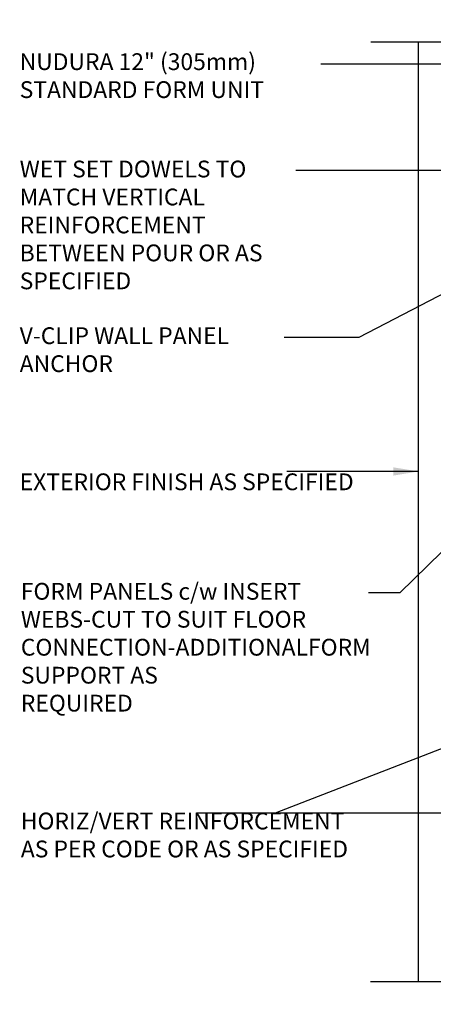
# Model space of a CAD drawing. Units: inches. Extents: x 253 to 308.2, y 82.2 to 149.8.
# Drawn here: x 253 to 271.5, y 105.8 to 149.8 of the extents above; entities that cross this region are included whole.
import ezdxf

# ---------------------------------------------------------------- set-up
doc = ezdxf.new("R2010")
doc.units = ezdxf.units.IN
doc.header["$LTSCALE"] = 0.5
doc.header["$MEASUREMENT"] = 0
doc.layers.add('LINE9', color=9, linetype='Continuous')
doc.layers.add('TEXT', color=4, linetype='Continuous')
doc.styles.add('DIM', font='romans.shx', dxfattribs={"width": 0.7})
doc.styles.add('ROMANS', font='romans.shx', dxfattribs={"height": 0.75})
doc.dimstyles.new('ext_12', dxfattribs={"dimscale": 12, "dimtxt": 0.09375, "dimasz": 0.09375, "dimexe": 0.09375, "dimexo": 0.0625, "dimgap": 0.0625, "dimtad": 1, "dimdec": 1, "dimzin": 3, "dimdsep": 46, "dimlunit": 4, "dimtxsty": 'DIM', "dimcen": 0.09, "dimdle": 0.09375, "dimclrt": 4, "dimadec": 0, "dimazin": 0, "dimtfac": 1, "dimtdec": 1, "dimtmove": 2, "dimatfit": 3, "dimfxl": 1, "dimfrac": 2, "dimtolj": 1, "dimtzin": 0, "dimarcsym": 0})

msp = doc.modelspace()

# ---------------------------------------------------------------- linework, layer by layer
at = {"layer": 'LINE9'}
msp.add_line((270.828, 106.811), (270.828, 148.825), dxfattribs=at)
for points in [[(291.452, 148.825), (281.073, 148.825), (280.073, 147.825), (280.073, 149.825), (279.073, 148.825), (268.693, 148.825)], [(291.443, 106.81), (281.063, 106.81), (280.063, 105.81), (280.063, 107.81), (279.063, 106.81), (268.683, 106.81)]]:
    msp.add_lwpolyline(points, dxfattribs=at)

# ---------------------------------------------------------------- texts
at = {"layer": 'TEXT', "char_height": 0.75, "attachment_point": 4, "style": 'ROMANS'}
for s, insert, width in [('NUDURA 12" (305mm) STANDARD FORM UNIT', (253.003, 147.227), 14.95852), ('WET SET DOWELS TO MATCH VERTICAL REINFORCEMENT BETWEEN POUR OR AS SPECIFIED', (253.003, 140.553), 12.95276), ('V-CLIP WALL PANEL ANCHOR', (253.003, 134.977), 12.01477), ('EXTERIOR FINISH AS SPECIFIED', (253.003, 129.07), 15.10061), ('FORM PANELS c/w INSERT WEBS-CUT TO SUIT FLOOR CONNECTION-ADDITIONAL\\PFORM SUPPORT AS \\PREQUIRED', (253.054, 121.676), 17.8384), ('HORIZ/VERT REINFORCEMENT AS PER CODE OR AS SPECIFIED', (253.054, 113.282), 15.33694)]:
    msp.add_mtext(s, dxfattribs=dict(at, insert=insert, width=width))

# ---------------------------------------------------------------- leaders
at = {"layer": 'TEXT'}
for points in [[(273.008, 147.839), (266.462, 147.839)], [(277.492, 143.083), (265.343, 143.083)], [(277.124, 140.284), (268.164, 135.613), (264.826, 135.613)], [(272.849, 127.004), (269.992, 124.2), (268.596, 124.2)], [(279.141, 120.06), (264.419, 114.356), (260.904, 114.356)], [(280.203, 114.356), (264.419, 114.356), (260.904, 114.356)]]:
    msp.add_leader(points, dimstyle='ext_12', dxfattribs=at)
msp.add_leader([(270.828, 129.63), (264.935, 129.63)], dimstyle='ext_12', override={"dimgap": 0.0625, "dimtad": 0}, dxfattribs=at)

doc.saveas('drawing.dxf')
